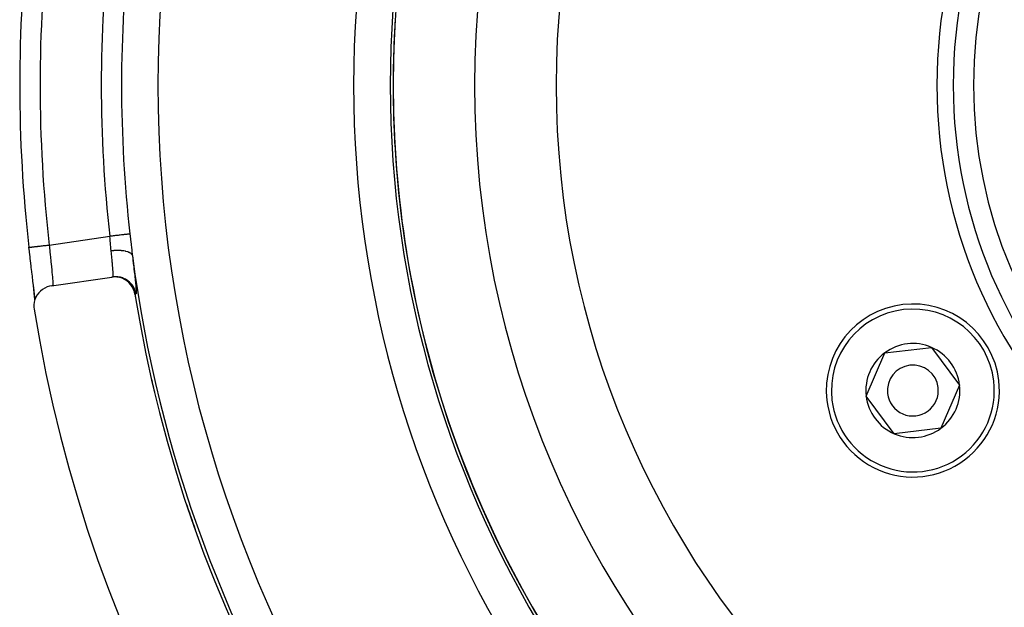
# Model space of a CAD drawing. Extents: x 24 to 639, y -278 to 196.
# Drawn here: x 500 to 548, y -82 to -53 of the extents above; entities that cross this region are included whole.
import ezdxf

# ---------------------------------------------------------------- set-up
doc = ezdxf.new("R2010")
doc.units = 0
doc.linetypes.add('DASHED', pattern=[11.05, 8.7, -2.35])
doc.layers.get('0').update_dxf_attribs({"linetype": 'CONTINUOUS'})
doc.layers.add('NEVIDI', color=4, linetype='DASHED')

msp = doc.modelspace()

# ---------------------------------------------------------------- linework, layer by layer
at = {"color": 2}
for p, q in [((500.139053, -63.964971), (500.138936, -63.964984)), ((500.139301, -63.964942), (500.139053, -63.964971)), ((500.162762, -64.168758), (500.139301, -63.964942)), ((500.166942, -64.204966), (500.162762, -64.168758)), ((500.192323, -64.42414), (500.166942, -64.204966)), ((500.196498, -64.460079), (500.192323, -64.42414)), ((500.221674, -64.676174), (500.196498, -64.460079)), ((500.225788, -64.711399), (500.221674, -64.676174)), ((500.250399, -64.921719), (500.225788, -64.711399)), ((500.254398, -64.95585), (500.250399, -64.921719)), ((500.278242, -65.15924), (500.254398, -64.95585)), ((500.282091, -65.192065), (500.278242, -65.15924)), ((500.305139, -65.388828), (500.282091, -65.192065)), ((500.308813, -65.420249), (500.305139, -65.388828)), ((500.33088, -65.609508), (500.308813, -65.420249)), ((500.334361, -65.639479), (500.33088, -65.609508)), ((500.355025, -65.818389), (500.334361, -65.639479)), ((501.240767, -65.856021), (504.209719, -65.427489)), ((504.322019, -65.41774), (504.209719, -65.427489)), ((504.213616, -65.426927), (504.260966, -65.420092)), ((504.324553, -65.417666), (504.322019, -65.41774)), ((504.453794, -65.42242), (504.324553, -65.417666)), ((504.456942, -65.422744), (504.453794, -65.42242)), ((504.58486, -65.444585), (504.456942, -65.422744)), ((504.587326, -65.445177), (504.58486, -65.444585)), ((504.710849, -65.483662), (504.587326, -65.445177)), ((504.713804, -65.484803), (504.710849, -65.483662)), ((504.830997, -65.539158), (504.713804, -65.484803)), ((504.833768, -65.540672), (504.830997, -65.539158)), ((504.943281, -65.610344), (504.833768, -65.540672)), ((504.945331, -65.611849), (504.943281, -65.610344)), ((505.044472, -65.695299), (504.945331, -65.611849)), ((505.046456, -65.697208), (505.044472, -65.695299)), ((505.133743, -65.792983), (505.046456, -65.697208)), ((500.358244, -65.846454), (500.355025, -65.818389)), ((500.36973, -65.939935), (500.358244, -65.846454)), ((500.377121, -66.01255), (500.358244, -65.846454)), ((500.388835, -66.113649), (500.36973, -65.939935)), ((500.380039, -66.038506), (500.377121, -66.01255)), ((500.397118, -66.192551), (500.380039, -66.038506)), ((500.405762, -66.273412), (500.388835, -66.113649)), ((500.399741, -66.216602), (500.397118, -66.192551)), ((500.414872, -66.358216), (500.399741, -66.216602)), ((500.617469, -66.202812), (500.54194, -66.305342)), ((500.705344, -66.110777), (500.617469, -66.202812)), ((500.804228, -66.030636), (500.705344, -66.110777)), ((500.912485, -65.963639), (500.804228, -66.030636)), ((501.028388, -65.910929), (500.912485, -65.963639)), ((501.149985, -65.873415), (501.028388, -65.910929)), ((501.240767, -65.856021), (501.149985, -65.873415)), ((505.135463, -65.79514), (505.133743, -65.792983)), ((505.209334, -65.901513), (505.135463, -65.79514)), ((505.210897, -65.904119), (505.209334, -65.901513)), ((505.270025, -66.019503), (505.210897, -65.904119)), ((505.271076, -66.02194), (505.270025, -66.019503)), ((505.314438, -66.143851), (505.271076, -66.02194)), ((505.315282, -66.146834), (505.314438, -66.143851)), ((505.340042, -66.259396), (505.315282, -66.146834)), ((500.400977, -66.65776), (500.385009, -66.784)), ((500.432858, -66.534608), (500.400977, -66.65776)), ((500.420077, -66.4162), (500.405762, -66.273412)), ((500.417168, -66.380236), (500.414872, -66.358216)), ((500.429911, -66.506266), (500.417168, -66.380236)), ((500.431579, -66.540934), (500.420077, -66.4162)), ((500.431775, -66.525409), (500.429911, -66.506266)), ((500.480063, -66.416556), (500.432858, -66.534608)), ((500.54194, -66.305342), (500.480063, -66.416556)), ((500.385009, -66.784), (500.385218, -66.911342)), ((500.385218, -66.911342), (500.39545, -67.003028)), ((542.164391, -69.148357), (544.458024, -68.878953)), ((544.458024, -68.878953), (545.838151, -70.730597)), ((541.250884, -71.269403), (542.164391, -69.148357)), ((545.838151, -70.730597), (544.924645, -72.851643)), ((542.631011, -73.121047), (541.250884, -71.269403)), ((544.924645, -72.851643), (542.631011, -73.121047))]:
    msp.add_line(p, q, dxfattribs=at)
for centre, radius, start, end in [((569.52528, -56), 51.5, 0, 180), ((569.52528, -56), 47.5, 0, 180), ((569.52528, -56), 24, 0, 180), ((569.52528, -56), 69.842247, 173.451576, 186.548424), ((569.52528, -56), 51.504546, 180, 183.293375), ((569.52528, -56), 51.5, 180, 360), ((569.52528, -56), 47.5, 180, 360), ((569.52528, -56), 24, 180, 360), ((569.52528, -56), 51.504546, 183.417682, 183.427722), ((569.52528, -56), 51.504546, 184.881372, 185.056091), ((569.52528, -56), 51.504546, 188.11772, 188.559533), ((569.52528, -56), 65, 189.081362, 350.918638), ((569.52528, -56), 70, 189.043606, 350.956394), ((543.544518, -71), 4.25, 6.699094, 186.699094), ((569.52528, -56), 51.504546, 193.589694, 193.826606), ((543.544518, -71), 2.309401, 66.699094, 126.699094), ((543.544518, -71), 2.309401, 6.699094, 66.699094), ((543.544518, -71), 2.309401, 126.699094, 186.699094), ((543.544518, -71), 1.25, 6.699094, 186.699094), ((569.52528, -56), 51.504546, 196.436412, 196.508386), ((543.544518, -71), 4.25, 186.699094, 6.699094), ((543.544518, -71), 2.5, 162.141111, 162.215145), ((543.544518, -71), 1.25, 186.699094, 6.699094), ((543.544518, -71), 2.309401, 306.699094, 6.699094), ((543.544518, -71), 2.309401, 186.699094, 246.699094), ((569.52528, -56), 51.504546, 198.923421, 199.094112), ((543.544518, -71), 2.309401, 246.699094, 306.699094), ((569.52528, -56), 51.504546, 199.733108, 199.74374), ((569.52528, -56), 51.504546, 204.308242, 204.362102)]:
    msp.add_arc(centre, radius, start, end, dxfattribs=at)
at = {"layer": 'NEVIDI', "color": 7, "linetype": 'CONTINUOUS'}
for p, q in [((504.817905, -63.340884), (504.776555, -63.345575)), ((504.859391, -63.336178), (504.817905, -63.340884)), ((504.862961, -63.335773), (504.859391, -63.336178)), ((504.899731, -63.331601), (504.862961, -63.335773)), ((504.93451, -63.327656), (504.899731, -63.331601)), ((504.937405, -63.327327), (504.93451, -63.327656)), ((504.969058, -63.323736), (504.937405, -63.327327)), ((504.996814, -63.320587), (504.969058, -63.323736)), ((504.999255, -63.32031), (504.996814, -63.320587)), ((505.024723, -63.317421), (504.999255, -63.32031)), ((505.045316, -63.315085), (505.024723, -63.317421)), ((505.047046, -63.314889), (505.045316, -63.315085)), ((505.065786, -63.312763), (505.047046, -63.314889)), ((505.079296, -63.31123), (505.065786, -63.312763)), ((505.080456, -63.311098), (505.079296, -63.31123)), ((505.09181, -63.30981), (505.080456, -63.311098)), ((505.096688, -63.309257), (505.09181, -63.30981)), ((505.096688, -63.309257), (505.122648, -63.539886)), ((501.132172, -63.850969), (504.108782, -63.421332)), ((504.110381, -63.437731), (504.108782, -63.421332)), ((504.147315, -63.416961), (504.108783, -63.421332)), ((504.119401, -63.533685), (504.110381, -63.437731)), ((504.125526, -63.601883), (504.119401, -63.533685)), ((504.127631, -63.625789), (504.125526, -63.601883)), ((504.141219, -63.78356), (504.127631, -63.625789)), ((504.141561, -63.787555), (504.141219, -63.78356)), ((504.14355, -63.810787), (504.141561, -63.787555)), ((504.157489, -63.970059), (504.14355, -63.810787)), ((504.216486, -63.409113), (504.147315, -63.416961)), ((504.221673, -63.408525), (504.216486, -63.409113)), ((504.271816, -63.402836), (504.221673, -63.408525)), ((504.33837, -63.395286), (504.271816, -63.402836)), ((504.343457, -63.394709), (504.33837, -63.395286)), ((504.393531, -63.389028), (504.343457, -63.394709)), ((504.456817, -63.381849), (504.393531, -63.389028)), ((504.461705, -63.381294), (504.456817, -63.381849)), ((504.510933, -63.375709), (504.461705, -63.381294)), ((504.569757, -63.369036), (504.510933, -63.375709)), ((504.574381, -63.368511), (504.569757, -63.369036)), ((504.621907, -63.36312), (504.574381, -63.368511)), ((504.675615, -63.357026), (504.621907, -63.36312)), ((504.679899, -63.35654), (504.675615, -63.357026)), ((504.724792, -63.351447), (504.679899, -63.35654)), ((504.772676, -63.346015), (504.724792, -63.351447)), ((504.776555, -63.345575), (504.772676, -63.346015)), ((505.122648, -63.539886), (505.12661, -63.575384)), ((505.12661, -63.575384), (505.153151, -63.814448)), ((505.153151, -63.814448), (505.156957, -63.84878)), ((500.138936, -63.964984), (500.141391, -63.964702)), ((500.141391, -63.964702), (500.143605, -63.964448)), ((500.143605, -63.964448), (500.149729, -63.963745)), ((500.149729, -63.963745), (500.158488, -63.96274)), ((500.158488, -63.96274), (500.163895, -63.962119)), ((500.163895, -63.962119), (500.17638, -63.960686)), ((500.17638, -63.960686), (500.191034, -63.959004)), ((500.191034, -63.959004), (500.199612, -63.958019)), ((500.199612, -63.958019), (500.218494, -63.955852)), ((500.218494, -63.955852), (500.238599, -63.953544)), ((500.238599, -63.953544), (500.250173, -63.952215)), ((500.250173, -63.952215), (500.27532, -63.949329)), ((500.27532, -63.949329), (500.300428, -63.946446)), ((500.300428, -63.946446), (500.314639, -63.944815)), ((500.314639, -63.944815), (500.346054, -63.941209)), ((500.346054, -63.941209), (500.375475, -63.937831)), ((500.375475, -63.937831), (500.392239, -63.935907)), ((500.392239, -63.935907), (500.429387, -63.931643)), ((500.429387, -63.931643), (500.462425, -63.92785)), ((500.462425, -63.92785), (500.481659, -63.925642)), ((500.481659, -63.925642), (500.524201, -63.920759)), ((500.524201, -63.920759), (500.560178, -63.916629)), ((500.560178, -63.916629), (500.581413, -63.914191)), ((500.581413, -63.914191), (500.628663, -63.908768)), ((500.628663, -63.908768), (500.667058, -63.90436)), ((500.667058, -63.90436), (500.68972, -63.901759)), ((500.68972, -63.901759), (500.741243, -63.895844)), ((500.741243, -63.895844), (500.781267, -63.89125)), ((500.781267, -63.89125), (500.805282, -63.888493)), ((500.805282, -63.888493), (500.860349, -63.882172)), ((500.860349, -63.882172), (500.900988, -63.877507)), ((500.900988, -63.877507), (500.926125, -63.874621)), ((500.926125, -63.874621), (500.983644, -63.868019)), ((500.983644, -63.868019), (501.024534, -63.863325)), ((501.024534, -63.863325), (501.050141, -63.860385)), ((501.050141, -63.860385), (501.10952, -63.853569)), ((501.10952, -63.853569), (501.132172, -63.850969)), ((501.132168, -63.850965), (501.143319, -63.961815)), ((501.143319, -63.961815), (501.143496, -63.963568)), ((501.143496, -63.963568), (501.14572, -63.985587)), ((501.14572, -63.985587), (501.160374, -64.129972)), ((501.160374, -64.129972), (501.162744, -64.153212)), ((501.162744, -64.153212), (501.16878, -64.212282)), ((501.16878, -64.212282), (501.177393, -64.296276)), ((501.177393, -64.296276), (501.179752, -64.31923)), ((504.159594, -63.993213), (504.157489, -63.970059)), ((504.162781, -64.027645), (504.159594, -63.993213)), ((504.173902, -64.141378), (504.162781, -64.027645)), ((504.186249, -64.261687), (504.173902, -64.141378)), ((504.176664, -64.141049), (504.173905, -64.141379)), ((504.281887, -64.130573), (504.176664, -64.141049)), ((504.187876, -64.277533), (504.186249, -64.261687)), ((504.189947, -64.297724), (504.187876, -64.277533)), ((504.203593, -64.431047), (504.189947, -64.297724)), ((504.287648, -64.130117), (504.281887, -64.130573)), ((504.307173, -64.128663), (504.287648, -64.130117)), ((504.411638, -64.123297), (504.307173, -64.128663)), ((504.417045, -64.123132), (504.411638, -64.123297)), ((504.436519, -64.122631), (504.417045, -64.123132)), ((504.537903, -64.122484), (504.436519, -64.122631)), ((504.543371, -64.122598), (504.537903, -64.122484)), ((504.561974, -64.123085), (504.543371, -64.122598)), ((504.659038, -64.128201), (504.561974, -64.123085)), ((504.663982, -64.128583), (504.659038, -64.128201)), ((504.68162, -64.130048), (504.663982, -64.128583)), ((504.772432, -64.140278), (504.68162, -64.130048)), ((504.777244, -64.140956), (504.772432, -64.140278)), ((504.79341, -64.143341), (504.777244, -64.140956)), ((504.876663, -64.158554), (504.79341, -64.143341)), ((504.880816, -64.159456), (504.876663, -64.158554)), ((504.895429, -64.162751), (504.880816, -64.159456)), ((504.969425, -64.182696), (504.895429, -64.162751)), ((504.97304, -64.183829), (504.969425, -64.182696)), ((504.985995, -64.18803), (504.97304, -64.183829)), ((505.049396, -64.212271), (504.985995, -64.18803)), ((505.052555, -64.213669), (505.049396, -64.212271)), ((505.063289, -64.218583), (505.052555, -64.213669)), ((505.115224, -64.24678), (505.063289, -64.218583)), ((505.117705, -64.24836), (505.115224, -64.24678)), ((505.126187, -64.253968), (505.117705, -64.24836)), ((505.165603, -64.285636), (505.126187, -64.253968)), ((505.156957, -63.84878), (505.171329, -63.978021)), ((505.167472, -64.287453), (505.165603, -64.285636)), ((505.173548, -64.293644), (505.167472, -64.287453)), ((505.171329, -63.978021), (505.18314, -64.083219)), ((505.19989, -64.328244), (505.173548, -64.293644)), ((505.18314, -64.083219), (505.187007, -64.117356)), ((505.187007, -64.117356), (505.213784, -64.347148)), ((501.179752, -64.31923), (501.193872, -64.456213)), ((501.193872, -64.456213), (501.194141, -64.458818)), ((501.194141, -64.458818), (501.196435, -64.481024)), ((501.196435, -64.481024), (501.210385, -64.61591)), ((501.210385, -64.61591), (501.212614, -64.637456)), ((501.212614, -64.637456), (501.218059, -64.690115)), ((501.218059, -64.690115), (501.22608, -64.767827)), ((501.22608, -64.767827), (501.228208, -64.788479)), ((501.228208, -64.788479), (501.240762, -64.910916)), ((504.205559, -64.450335), (504.203593, -64.431047)), ((504.208813, -64.482313), (504.205559, -64.450335)), ((504.218416, -64.577324), (504.208813, -64.482313)), ((504.220261, -64.595713), (504.218416, -64.577324)), ((504.229256, -64.686205), (504.220261, -64.595713)), ((504.232137, -64.715567), (504.229256, -64.686205)), ((504.233804, -64.73265), (504.232137, -64.715567)), ((504.24438, -64.843311), (504.233804, -64.73265)), ((505.200968, -64.330106), (505.19989, -64.328244)), ((505.204565, -64.336782), (505.200968, -64.330106)), ((505.216503, -64.369677), (505.204565, -64.336782)), ((505.213784, -64.347148), (505.216503, -64.369676)), ((505.216503, -64.369676), (505.236391, -64.540735)), ((505.236391, -64.540735), (505.239851, -64.570506)), ((505.239851, -64.570506), (505.262835, -64.768519)), ((505.262835, -64.768519), (505.266111, -64.796812)), ((501.240762, -64.910916), (501.241086, -64.914093)), ((501.241086, -64.914093), (501.243112, -64.933978)), ((501.243112, -64.933978), (501.255081, -65.052586)), ((501.255081, -65.052586), (501.256948, -65.071308)), ((501.256948, -65.071308), (501.26123, -65.114524)), ((501.26123, -65.114524), (501.26782, -65.182009)), ((501.26782, -65.182009), (501.269483, -65.199263)), ((501.269483, -65.199263), (501.278841, -65.298552)), ((504.245847, -64.859044), (504.24438, -64.843311)), ((504.246863, -64.870021), (504.245847, -64.859044)), ((504.254926, -64.959691), (504.246863, -64.870021)), ((504.256156, -64.973875), (504.254926, -64.959691)), ((504.260943, -65.030976), (504.256156, -64.973875)), ((504.26363, -65.064723), (504.260943, -65.030976)), ((504.264609, -65.07742), (504.26363, -65.064723)), ((504.27029, -65.157652), (504.264609, -65.07742)), ((504.270859, -65.166609), (504.27029, -65.157652)), ((504.270993, -65.168762), (504.270859, -65.166609)), ((504.274708, -65.237416), (504.270993, -65.168762)), ((504.275106, -65.246677), (504.274708, -65.237416)), ((504.27611, -65.274778), (504.275106, -65.246677)), ((504.276741, -65.303239), (504.27611, -65.274778)), ((505.266111, -64.796812), (505.287863, -64.985439)), ((505.287863, -64.985439), (505.290952, -65.012372)), ((505.290952, -65.012372), (505.311279, -65.190806)), ((505.311279, -65.190806), (505.314148, -65.21621)), ((505.314148, -65.21621), (505.332601, -65.381492)), ((501.278841, -65.298552), (501.279156, -65.301974)), ((501.279156, -65.301974), (501.280614, -65.317897)), ((501.280614, -65.317897), (501.288967, -65.412453)), ((501.288967, -65.412453), (501.290198, -65.427006)), ((501.290198, -65.427006), (501.292876, -65.45944)), ((501.292876, -65.45944), (501.296974, -65.511714)), ((501.296974, -65.511714), (501.297933, -65.524571)), ((501.297933, -65.524571), (501.302765, -65.595083)), ((501.302765, -65.595083), (501.30299, -65.598705)), ((501.30299, -65.598705), (501.303663, -65.60983)), ((501.303663, -65.60983), (501.30692, -65.673442)), ((501.30692, -65.673442), (501.307294, -65.682846)), ((501.307294, -65.682846), (501.307981, -65.703155)), ((501.307981, -65.703155), (501.308649, -65.735809)), ((501.308708, -65.743461), (501.308157, -65.782293)), ((501.308649, -65.735809), (501.308708, -65.743461)), ((504.321035, -65.417453), (504.212719, -65.427056)), ((504.313683, -65.417627), (504.213616, -65.426927)), ((504.355734, -65.410998), (504.260966, -65.420092)), ((504.260966, -65.420092), (504.266873, -65.415145)), ((504.266873, -65.415145), (504.267783, -65.413421)), ((504.267783, -65.413421), (504.271337, -65.402518)), ((504.271337, -65.402518), (504.272777, -65.395176)), ((504.272777, -65.395176), (504.273344, -65.391524)), ((504.273344, -65.391524), (504.276069, -65.360282)), ((504.276069, -65.360282), (504.276308, -65.354704)), ((504.276308, -65.354704), (504.27634, -65.353862)), ((504.27634, -65.353862), (504.276825, -65.310678)), ((504.276825, -65.310678), (504.276741, -65.303239)), ((504.324553, -65.417248), (504.313683, -65.417627)), ((504.322019, -65.417423), (504.321035, -65.417453)), ((504.361035, -65.410758), (504.355734, -65.410998)), ((504.375783, -65.410237), (504.361035, -65.410758)), ((504.488122, -65.413426), (504.375783, -65.410237)), ((504.496203, -65.414145), (504.488122, -65.413426)), ((504.507901, -65.415303), (504.496203, -65.414145)), ((504.619024, -65.433343), (504.507901, -65.415303)), ((504.589849, -65.444844), (504.584904, -65.443664)), ((504.592395, -65.445463), (504.589849, -65.444844)), ((504.710004, -65.482142), (504.592395, -65.445463)), ((504.629679, -65.435757), (504.619024, -65.433343)), ((504.638441, -65.437834), (504.629679, -65.435757)), ((504.746098, -65.470381), (504.638441, -65.437834)), ((504.710849, -65.482468), (504.710004, -65.482142)), ((504.717258, -65.484226), (504.711878, -65.482156)), ((504.715926, -65.484421), (504.713804, -65.483604)), ((504.718902, -65.485582), (504.715926, -65.484421)), ((504.72409, -65.486905), (504.717258, -65.484226)), ((504.830276, -65.537321), (504.718902, -65.485582)), ((504.828405, -65.535789), (504.72409, -65.486905)), ((504.759234, -65.475279), (504.746098, -65.470381)), ((504.764615, -65.477347), (504.759234, -65.475279)), ((504.867009, -65.52381), (504.764615, -65.477347)), ((504.833768, -65.539225), (504.830276, -65.537321)), ((504.837342, -65.540183), (504.834704, -65.538741)), ((504.842555, -65.543065), (504.837342, -65.540183)), ((504.948808, -65.61135), (504.842555, -65.543065)), ((504.882081, -65.531865), (504.867009, -65.52381)), ((504.884714, -65.533307), (504.882081, -65.531865)), ((504.980036, -65.592888), (504.884714, -65.533307)), ((504.947287, -65.611575), (504.943399, -65.608728)), ((504.94933, -65.613084), (504.947287, -65.611575)), ((504.953949, -65.615162), (504.948808, -65.61135)), ((505.043943, -65.69279), (504.94933, -65.613084)), ((505.049851, -65.696689), (504.953949, -65.615162)), ((504.996154, -65.604513), (504.980036, -65.592888)), ((505.082817, -65.676194), (504.996154, -65.604513)), ((505.048251, -65.696926), (505.043943, -65.69279)), ((505.050516, -65.699121), (505.048251, -65.696926)), ((505.052066, -65.698833), (505.049851, -65.696689)), ((505.132691, -65.789299), (505.050516, -65.699121)), ((505.054459, -65.701163), (505.052066, -65.698833)), ((505.138942, -65.794782), (505.054459, -65.701163)), ((505.09723, -65.689817), (505.082817, -65.676194)), ((505.099393, -65.691908), (505.09723, -65.689817)), ((505.173699, -65.772338), (505.099393, -65.691908)), ((505.332601, -65.381492), (505.335149, -65.404631)), ((505.335149, -65.404631), (505.351424, -65.555179)), ((505.351424, -65.555179), (505.353644, -65.576157)), ((505.353644, -65.576157), (505.367651, -65.712168)), ((505.367651, -65.712168), (505.369538, -65.7311)), ((505.369538, -65.7311), (505.381046, -65.851464)), ((501.29886, -65.843059), (501.29261, -65.848538)), ((501.299792, -65.841191), (501.29886, -65.843059)), ((501.303057, -65.830992), (501.299792, -65.841191)), ((501.304516, -65.82365), (501.303057, -65.830992)), ((501.305121, -65.819799), (501.304516, -65.82365)), ((501.30779, -65.79046), (501.305121, -65.819799)), ((501.308059, -65.784742), (501.30779, -65.79046)), ((501.308157, -65.782293), (501.308059, -65.784742)), ((505.137275, -65.79503), (505.132691, -65.789299)), ((505.138852, -65.797021), (505.137275, -65.79503)), ((505.208966, -65.897992), (505.138852, -65.797021)), ((505.142564, -65.799368), (505.138942, -65.794782)), ((505.142878, -65.799768), (505.142564, -65.799368)), ((505.214202, -65.903577), (505.142878, -65.799768)), ((505.186319, -65.787911), (505.173699, -65.772338)), ((505.190039, -65.792626), (505.186319, -65.787911)), ((505.251114, -65.879667), (505.190039, -65.792626)), ((505.211085, -65.901513), (505.208966, -65.897992)), ((505.214094, -65.906544), (505.212482, -65.903834)), ((505.212482, -65.903834), (505.212653, -65.904119)), ((505.270078, -66.01583), (505.214094, -65.906544)), ((505.217453, -65.909059), (505.214202, -65.903577)), ((505.218721, -65.911219), (505.217453, -65.909059)), ((505.274451, -66.021602), (505.218721, -65.911219)), ((505.261538, -65.89672), (505.251114, -65.879667)), ((505.266124, -65.904473), (505.261538, -65.89672)), ((505.313686, -65.996283), (505.266124, -65.904473)), ((505.272692, -66.021866), (505.270078, -66.01583)), ((505.273692, -66.024201), (505.272692, -66.021866)), ((505.315051, -66.140489), (505.273692, -66.024201)), ((505.276953, -66.027476), (505.274451, -66.021602)), ((505.278986, -66.032328), (505.276953, -66.027476)), ((505.31857, -66.146317), (505.278986, -66.032328)), ((505.321844, -66.014739), (505.313686, -65.996283)), ((505.316787, -66.146587), (505.315051, -66.140489)), ((505.31747, -66.149029), (505.316787, -66.146587)), ((505.340542, -66.254609), (505.31747, -66.149029)), ((505.320285, -66.152493), (505.31857, -66.146317)), ((505.322499, -66.160696), (505.320285, -66.152493)), ((505.326427, -66.025571), (505.321844, -66.014739)), ((505.343337, -66.258928), (505.322499, -66.160696)), ((505.360391, -66.120375), (505.326427, -66.025571)), ((505.365955, -66.139458), (505.360391, -66.120375)), ((505.369842, -66.153703), (505.365955, -66.139458)), ((505.390238, -66.249317), (505.369842, -66.153703)), ((505.381046, -65.851464), (505.382567, -65.868212)), ((505.382567, -65.868212), (505.391311, -65.971272)), ((505.391311, -65.971272), (505.392384, -65.985099)), ((505.392384, -65.985099), (505.39821, -66.070035)), ((505.397886, -66.239957), (505.397138, -66.242795)), ((505.401336, -66.211044), (505.397886, -66.239957)), ((505.39821, -66.070035), (505.398854, -66.081295)), ((505.398854, -66.081295), (505.40169, -66.148195)), ((505.401611, -66.205315), (505.401336, -66.211044)), ((505.401885, -66.156864), (505.401611, -66.205315)), ((505.40169, -66.148195), (505.401885, -66.156864)), ((505.342664, -66.259031), (505.342541, -66.259049)), ((505.343337, -66.258928), (505.342664, -66.259031)), ((505.367011, -66.255506), (505.343337, -66.258928)), ((505.390685, -66.252083), (505.367011, -66.255506)), ((505.390685, -66.252083), (505.390238, -66.249317)), ((505.397138, -66.242795), (505.390685, -66.252083)), ((506.141313, -70.397075), (506.141998, -70.400092))]:
    msp.add_line(p, q, dxfattribs=at)
for centre, radius, start, end in [((569.52528, -56), 43.5, 0, 180), ((569.52528, -56), 63.052236, 146.819219, 180), ((569.52528, -56), 53.447764, 147.142397, 180), ((569.52528, -56), 51.648861, 147.142397, 180), ((569.52528, -56), 24.8, 0, 180), ((569.52528, -56), 23, 0, 180), ((569.52528, -56), 68.842247, 173.451576, 186.548424), ((569.52528, -56), 65.836118, 173.527615, 186.472385), ((569.52528, -56), 64.841874, 173.527615, 180), ((569.52528, -56), 51.503328, 176.631122, 180), ((569.52528, -56), 51.501515, 176.424214, 180), ((569.52528, -56), 64.841874, 180, 186.472385), ((569.52528, -56), 63.052236, 180, 213.180781), ((569.52528, -56), 53.447764, 180, 212.857603), ((569.52528, -56), 51.648861, 180, 212.857603), ((569.52528, -56), 51.501515, 180, 189.151476), ((569.52528, -56), 43.5, 180, 360), ((569.52528, -56), 24.8, 180, 360), ((569.52528, -56), 23, 180, 360), ((569.52528, -56), 51.501515, 189.159804, 211.506632), ((569.52528, -56), 64.851139, 187.415266, 213.180781), ((569.52528, -56), 64.996672, 189.096735, 189.218655), ((543.544518, -71), 4, 6.699094, 186.699094), ((569.52528, -56), 64.996672, 192.722221, 193.40261), ((543.544518, -71), 4, 186.699094, 6.699094), ((569.52528, -56), 64.996672, 198.394377, 199.616322), ((569.52528, -56), 64.998485, 198.515609, 199.034789)]:
    msp.add_arc(centre, radius, start, end, dxfattribs=at)

doc.saveas('drawing.dxf')
